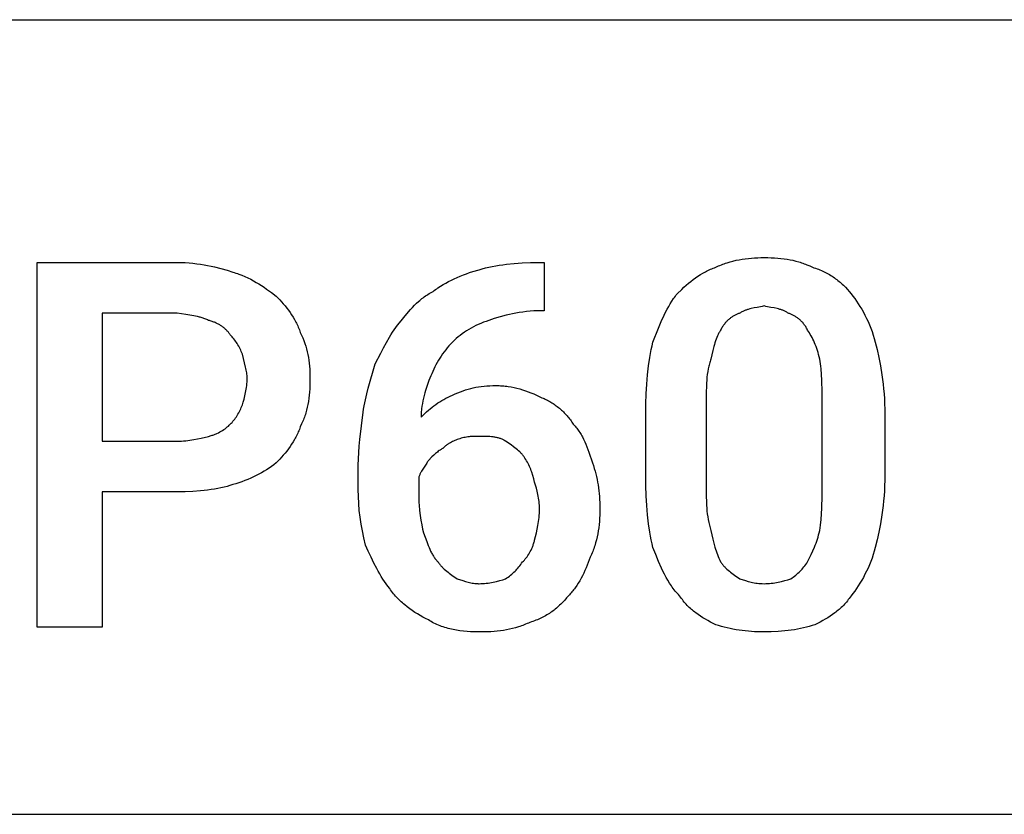
# Model space of a CAD drawing. Units: millimetres. Extents: x 0 to 27000, y -35 to 18400.
# Drawn here: x 16572 to 17124, y 6400 to 6846 of the extents above; entities that cross this region are included whole.
import ezdxf

# ---------------------------------------------------------------- set-up
doc = ezdxf.new("R2010")
doc.units = ezdxf.units.MM
doc.header["$MEASUREMENT"] = 0
doc.layers.add('- TAB', color=4, linetype='Continuous', true_color=0x00ffff)
doc.layers.add('- TITLES', color=7, linetype='Continuous', true_color=0x7fffbf)

msp = doc.modelspace()

# ---------------------------------------------------------------- linework, layer by layer
at = {"layer": '- TAB'}
for points in [[(4500, 6845.56), (27000, 6845.56)], [(15750, 6400), (18000, 6400)]]:
    msp.add_lwpolyline(points, dxfattribs=at)
at = {"layer": '- TITLES'}
for points in [[(16618.25, 6580.78), (16618.25, 6504.93), (16581.68, 6504.93), (16581.68, 6709.45), (16660.24, 6709.45)], [(16660.24, 6709.45), (16662.51, 6709.42), (16664.74, 6709.33), (16666.94, 6709.19), (16669.11, 6708.99), (16671.23, 6708.74), (16673.31, 6708.45), (16675.35, 6708.12), (16677.34, 6707.76), (16679.28, 6707.36), (16681.18, 6706.94), (16684.81, 6706.02), (16688.22, 6705.05), (16691.39, 6704.04)], [(16829.54, 6705.39), (16831.34, 6705.88), (16833.16, 6706.34), (16835.03, 6706.77), (16836.93, 6707.17), (16838.87, 6707.53), (16840.85, 6707.87), (16842.88, 6708.17), (16844.95, 6708.44), (16849.24, 6708.88), (16853.73, 6709.2), (16858.45, 6709.39), (16863.4, 6709.45)], [(16863.4, 6709.45), (16866.11, 6709.45)], [(16866.11, 6709.45), (16866.11, 6682.36), (16864.76, 6682.36)], [(16962.28, 6706.74), (16963.04, 6707.12), (16963.81, 6707.47), (16964.6, 6707.82), (16965.38, 6708.14), (16966.18, 6708.46), (16966.98, 6708.75), (16967.79, 6709.04), (16968.6, 6709.3), (16970.25, 6709.8), (16971.92, 6710.24), (16973.61, 6710.64), (16975.31, 6710.98), (16977.03, 6711.27), (16978.77, 6711.52), (16980.52, 6711.72), (16982.27, 6711.89), (16984.04, 6712.01), (16985.81, 6712.1), (16987.59, 6712.15), (16989.36, 6712.16)], [(16989.36, 6712.16), (16991.36, 6712.15), (16993.31, 6712.1), (16995.19, 6712.01), (16997.03, 6711.89), (16998.81, 6711.72), (17000.55, 6711.52), (17002.26, 6711.27), (17003.92, 6710.98), (17005.56, 6710.64), (17007.17, 6710.24), (17008.75, 6709.8), (17009.54, 6709.56), (17010.32, 6709.3), (17011.09, 6709.04), (17011.86, 6708.75), (17012.63, 6708.46), (17013.4, 6708.14), (17014.93, 6707.47), (17016.45, 6706.74)], [(16691.39, 6704.04), (16692.27, 6703.77), (16693.15, 6703.5), (16694.02, 6703.2), (16694.88, 6702.9), (16696.58, 6702.24), (16698.25, 6701.54), (16699.88, 6700.78), (16701.48, 6699.99), (16703.06, 6699.15), (16704.6, 6698.28), (16706.1, 6697.37), (16707.58, 6696.44), (16709.02, 6695.49), (16710.44, 6694.51), (16713.17, 6692.52), (16715.77, 6690.49)], [(16803.81, 6693.2), (16804.45, 6693.7), (16805.11, 6694.2), (16805.78, 6694.69), (16806.47, 6695.17), (16807.88, 6696.1), (16809.35, 6697.01), (16810.87, 6697.88), (16812.43, 6698.72), (16814.02, 6699.53), (16815.66, 6700.31), (16817.32, 6701.06), (16819.02, 6701.77), (16820.74, 6702.45), (16822.47, 6703.1), (16824.23, 6703.72), (16825.99, 6704.31), (16829.54, 6705.39)], [(16940.6, 6691.85), (16943.15, 6694.32), (16944.42, 6695.5), (16945.7, 6696.65), (16946.99, 6697.76), (16948.29, 6698.82), (16949.61, 6699.84), (16950.93, 6700.82), (16952.27, 6701.75), (16953.63, 6702.63), (16955.01, 6703.45), (16955.71, 6703.85), (16956.41, 6704.23), (16957.12, 6704.59), (16957.84, 6704.94), (16958.56, 6705.28), (16959.29, 6705.6), (16960.02, 6705.91), (16960.77, 6706.2), (16961.52, 6706.48), (16962.28, 6706.74)], [(17016.45, 6706.74), (17017.33, 6706.48), (17018.2, 6706.2), (17019.05, 6705.91), (17019.88, 6705.6), (17020.7, 6705.28), (17021.51, 6704.94), (17022.3, 6704.59), (17023.08, 6704.23), (17023.84, 6703.85), (17024.59, 6703.45), (17025.32, 6703.05), (17026.05, 6702.63), (17026.76, 6702.19), (17027.45, 6701.75), (17028.14, 6701.29), (17028.81, 6700.82), (17029.47, 6700.34), (17030.12, 6699.84), (17030.76, 6699.34), (17031.39, 6698.82), (17032, 6698.29), (17032.61, 6697.76), (17033.2, 6697.21), (17033.79, 6696.65), (17034.92, 6695.5), (17036.03, 6694.32), (17037.09, 6693.1), (17038.12, 6691.85)], [(16784.85, 6675.59), (16788.95, 6680.63), (16791.08, 6683.07), (16792.18, 6684.25), (16793.31, 6685.41), (16794.47, 6686.54), (16795.66, 6687.63), (16796.28, 6688.16), (16796.9, 6688.68), (16797.53, 6689.19), (16798.18, 6689.69), (16798.83, 6690.17), (16799.5, 6690.65), (16800.19, 6691.11), (16800.88, 6691.55), (16801.59, 6691.99), (16802.31, 6692.41), (16803.05, 6692.81), (16803.81, 6693.2)], [(16927.06, 6664.76), (16930.13, 6672.61), (16931.7, 6676.3), (16933.32, 6679.82), (16934.16, 6681.51), (16935.01, 6683.16), (16935.88, 6684.74), (16936.77, 6686.28), (16937.69, 6687.76), (16938.63, 6689.18), (16939.12, 6689.87), (16939.6, 6690.54), (16940.1, 6691.2), (16940.6, 6691.85)], [(17038.12, 6691.85), (17039.14, 6690.54), (17040.15, 6689.18), (17041.15, 6687.76), (17042.14, 6686.28), (17043.12, 6684.74), (17044.08, 6683.16), (17045.01, 6681.51), (17045.91, 6679.82), (17046.78, 6678.09), (17047.62, 6676.3), (17048.42, 6674.48), (17049.17, 6672.61), (17049.88, 6670.7), (17050.53, 6668.75), (17051.13, 6666.77), (17051.67, 6664.76)], [(16715.77, 6690.49), (16717.8, 6688.4), (16718.8, 6687.3), (16719.79, 6686.17), (16720.77, 6685.02), (16721.72, 6683.82), (16722.65, 6682.6), (16723.56, 6681.35), (16724.43, 6680.06), (16725.27, 6678.75), (16726.06, 6677.4), (16726.45, 6676.71), (16726.82, 6676.02), (16727.18, 6675.31), (16727.52, 6674.6), (16727.86, 6673.88), (16728.18, 6673.16), (16728.48, 6672.42), (16728.77, 6671.68), (16729.05, 6670.93), (16729.31, 6670.17)], [(16660.24, 6681.01), (16618.25, 6681.01), (16618.25, 6609.23)], [(16677.85, 6676.95), (16677.34, 6677.19), (16676.83, 6677.42), (16676.32, 6677.64), (16675.81, 6677.84), (16675.3, 6678.03), (16674.79, 6678.21), (16674.28, 6678.38), (16673.76, 6678.53), (16673.24, 6678.68), (16672.72, 6678.82), (16671.68, 6679.07), (16670.62, 6679.29), (16669.55, 6679.49), (16665.08, 6680.18), (16662.72, 6680.56), (16660.24, 6681.01)], [(16864.76, 6682.36), (16862.5, 6682.33), (16860.31, 6682.24), (16858.18, 6682.1), (16856.1, 6681.9), (16854.08, 6681.65), (16852.11, 6681.36), (16850.2, 6681.04), (16848.33, 6680.67), (16846.52, 6680.28), (16844.74, 6679.85), (16841.33, 6678.94), (16838.07, 6677.96), (16834.96, 6676.95)], [(16975.82, 6681.01), (16975.44, 6680.88), (16975.06, 6680.74), (16974.68, 6680.59), (16974.3, 6680.44), (16973.92, 6680.27), (16973.54, 6680.1), (16973.17, 6679.91), (16972.79, 6679.72), (16972.42, 6679.52), (16972.05, 6679.3), (16971.68, 6679.08), (16971.32, 6678.84), (16970.96, 6678.6), (16970.6, 6678.34), (16970.25, 6678.07), (16969.89, 6677.79), (16969.55, 6677.5), (16969.2, 6677.2), (16968.87, 6676.88), (16968.53, 6676.55), (16968.2, 6676.21), (16967.88, 6675.86), (16967.56, 6675.49), (16967.25, 6675.11), (16966.94, 6674.71), (16966.64, 6674.3), (16966.35, 6673.88), (16966.06, 6673.44), (16965.78, 6672.98), (16965.51, 6672.51), (16965.24, 6672.03), (16964.98, 6671.53)], [(16989.36, 6685.07), (16988.36, 6684.83), (16987.39, 6684.62), (16985.53, 6684.25), (16983.77, 6683.91), (16982.08, 6683.55), (16981.27, 6683.35), (16980.46, 6683.13), (16980.07, 6683.01), (16979.67, 6682.88), (16979.28, 6682.74), (16978.89, 6682.6), (16978.5, 6682.44), (16978.11, 6682.27), (16977.73, 6682.1), (16977.35, 6681.91), (16976.96, 6681.7), (16976.58, 6681.49), (16976.2, 6681.26), (16975.82, 6681.01)], [(17002.91, 6681.01), (17002.53, 6681.26), (17002.15, 6681.49), (17001.76, 6681.7), (17001.38, 6681.91), (17001, 6682.1), (17000.61, 6682.27), (17000.23, 6682.44), (16999.84, 6682.6), (16999.45, 6682.74), (16999.06, 6682.88), (16998.66, 6683.01), (16998.27, 6683.13), (16997.46, 6683.35), (16996.64, 6683.55), (16994.96, 6683.91), (16993.19, 6684.25), (16991.33, 6684.62), (16990.36, 6684.83), (16989.36, 6685.07)], [(17013.74, 6671.53), (17013.49, 6672.03), (17013.22, 6672.51), (17012.95, 6672.98), (17012.67, 6673.44), (17012.38, 6673.88), (17012.09, 6674.3), (17011.79, 6674.71), (17011.48, 6675.11), (17011.17, 6675.49), (17010.85, 6675.86), (17010.53, 6676.21), (17010.2, 6676.55), (17009.86, 6676.88), (17009.52, 6677.2), (17009.18, 6677.5), (17008.83, 6677.79), (17008.48, 6678.07), (17008.13, 6678.34), (17007.77, 6678.6), (17007.41, 6678.84), (17007.04, 6679.08), (17006.68, 6679.3), (17006.31, 6679.52), (17005.93, 6679.72), (17005.56, 6679.91), (17005.18, 6680.1), (17004.81, 6680.27), (17004.43, 6680.44), (17004.05, 6680.59), (17003.67, 6680.74), (17003.29, 6680.88), (17002.91, 6681.01)], [(16690.04, 6668.82), (16689.78, 6669.2), (16689.51, 6669.57), (16689.24, 6669.93), (16688.96, 6670.28), (16688.67, 6670.63), (16688.37, 6670.96), (16688.06, 6671.29), (16687.75, 6671.61), (16687.43, 6671.93), (16687.1, 6672.23), (16686.76, 6672.53), (16686.42, 6672.82), (16686.06, 6673.1), (16685.7, 6673.38), (16685.33, 6673.64), (16684.96, 6673.9), (16684.57, 6674.15), (16684.18, 6674.39), (16683.78, 6674.63), (16683.37, 6674.85), (16682.95, 6675.07), (16682.53, 6675.28), (16682.1, 6675.48), (16681.65, 6675.68), (16681.21, 6675.86), (16680.75, 6676.04), (16680.29, 6676.21), (16679.81, 6676.38), (16679.33, 6676.53), (16678.85, 6676.68), (16678.35, 6676.82), (16677.85, 6676.95)], [(16771.3, 6652.57), (16774.37, 6658.64), (16775.94, 6661.64), (16777.57, 6664.59), (16779.25, 6667.47), (16780.12, 6668.89), (16781.01, 6670.28), (16781.93, 6671.65), (16782.87, 6672.99), (16783.84, 6674.31), (16784.85, 6675.59)], [(16834.96, 6676.95), (16833.45, 6676.42), (16831.98, 6675.87), (16830.53, 6675.28), (16829.12, 6674.66), (16827.74, 6674.01), (16826.39, 6673.33), (16825.07, 6672.61), (16823.79, 6671.87), (16822.53, 6671.09), (16821.31, 6670.28), (16820.12, 6669.44), (16818.96, 6668.57), (16817.83, 6667.66), (16816.74, 6666.72), (16815.67, 6665.76), (16814.64, 6664.76)], [(16729.31, 6670.17), (16730.04, 6668.65), (16730.71, 6667.12), (16731.32, 6665.59), (16731.87, 6664.06), (16732.37, 6662.51), (16732.81, 6660.96), (16733.2, 6659.39), (16733.55, 6657.82), (16733.84, 6656.22), (16734.09, 6654.61), (16734.29, 6652.97), (16734.46, 6651.32), (16734.58, 6649.64), (16734.67, 6647.93), (16734.72, 6646.2), (16734.73, 6644.44)], [(16964.98, 6671.53), (16964.73, 6671.14), (16964.49, 6670.75), (16964.26, 6670.35), (16964.03, 6669.94), (16963.81, 6669.53), (16963.59, 6669.1), (16963.39, 6668.67), (16963.19, 6668.23), (16962.8, 6667.32), (16962.44, 6666.39), (16962.09, 6665.42), (16961.77, 6664.42), (16961.46, 6663.39), (16961.16, 6662.32), (16960.6, 6660.1), (16959.57, 6655.28)], [(17020.52, 6655.28), (17020.25, 6656.53), (17019.95, 6657.75), (17019.62, 6658.94), (17019.27, 6660.1), (17018.89, 6661.23), (17018.49, 6662.32), (17018.07, 6663.39), (17017.64, 6664.42), (17017.19, 6665.42), (17016.72, 6666.39), (17016.24, 6667.32), (17015.75, 6668.23), (17015.26, 6669.1), (17014.76, 6669.94), (17014.25, 6670.75), (17013.74, 6671.53)], [(16696.81, 6657.98), (16696.68, 6658.37), (16696.54, 6658.75), (16696.24, 6659.51), (16695.91, 6660.26), (16695.56, 6661.01), (16695.18, 6661.75), (16694.78, 6662.48), (16694.37, 6663.2), (16693.93, 6663.91), (16693.48, 6664.6), (16693.01, 6665.27), (16692.53, 6665.93), (16692.05, 6666.56), (16691.55, 6667.16), (16691.05, 6667.74), (16690.54, 6668.3), (16690.04, 6668.82)], [(16814.64, 6664.76), (16813.64, 6663.73), (16812.67, 6662.66), (16811.74, 6661.58), (16810.83, 6660.46), (16809.96, 6659.32), (16809.12, 6658.16), (16808.31, 6656.98), (16807.53, 6655.78), (16806.79, 6654.57), (16806.07, 6653.34), (16805.39, 6652.1), (16804.74, 6650.85), (16804.12, 6649.6), (16803.53, 6648.33), (16802.98, 6647.06), (16802.45, 6645.79)], [(16923, 6624.12), (16923.06, 6630.09), (16923.25, 6635.81), (16923.57, 6641.27), (16924.01, 6646.47), (16924.58, 6651.42), (16925.28, 6656.12), (16925.68, 6658.38), (16926.11, 6660.57), (16926.57, 6662.69), (16927.06, 6664.76)], [(17051.67, 6664.76), (17052.68, 6660.57), (17053.66, 6656.12), (17054.57, 6651.42), (17055.39, 6646.47), (17056.09, 6641.27), (17056.37, 6638.57), (17056.62, 6635.81), (17056.82, 6632.98), (17056.96, 6630.09), (17057.05, 6627.14), (17057.09, 6624.12)], [(16699.52, 6644.44), (16699.51, 6644.82), (16699.5, 6645.2), (16699.48, 6645.58), (16699.46, 6645.97), (16699.38, 6646.73), (16699.28, 6647.51), (16699.16, 6648.29), (16699.02, 6649.08), (16698.85, 6649.89), (16698.67, 6650.7), (16696.81, 6657.98)], [(16764.53, 6625.48), (16764.8, 6627.24), (16765.1, 6628.98), (16765.78, 6632.38), (16766.55, 6635.72), (16767.41, 6639.02), (16771.3, 6652.57)], [(16959.57, 6655.28), (16959.32, 6654.63), (16959.09, 6653.97), (16958.87, 6653.3), (16958.67, 6652.61), (16958.48, 6651.91), (16958.31, 6651.2), (16958.15, 6650.47), (16958, 6649.73), (16957.74, 6648.22), (16957.52, 6646.66), (16957.34, 6645.06), (16957.2, 6643.42), (16957.08, 6641.76), (16957, 6640.06), (16956.9, 6636.61), (16956.86, 6629.54)], [(17021.87, 6629.54), (17021.85, 6636.61), (17021.7, 6643.42), (17021.54, 6646.66), (17021.3, 6649.73), (17021.14, 6651.2), (17020.96, 6652.61), (17020.75, 6653.97), (17020.52, 6655.28)], [(16696.81, 6629.54), (16697.31, 6631.13), (16697.8, 6632.82), (16698.26, 6634.61), (16698.47, 6635.54), (16698.67, 6636.48), (16698.85, 6637.44), (16699.02, 6638.42), (16699.16, 6639.4), (16699.28, 6640.4), (16699.38, 6641.4), (16699.46, 6642.41), (16699.5, 6643.42), (16699.52, 6644.44)], [(16734.73, 6644.44), (16734.72, 6642.44), (16734.67, 6640.5), (16734.58, 6638.61), (16734.46, 6636.78), (16734.29, 6634.99), (16734.09, 6633.25), (16733.84, 6631.55), (16733.55, 6629.88), (16733.2, 6628.24), (16732.81, 6626.64), (16732.37, 6625.05), (16732.13, 6624.27), (16731.87, 6623.49), (16731.61, 6622.71), (16731.32, 6621.94), (16731.03, 6621.17), (16730.71, 6620.4), (16730.04, 6618.88), (16729.31, 6617.35)], [(16802.45, 6645.79), (16801.44, 6643.19), (16800.46, 6640.48), (16799.55, 6637.68), (16799.12, 6636.24), (16798.73, 6634.79), (16798.36, 6633.32), (16798.04, 6631.84), (16797.75, 6630.35), (16797.5, 6628.84), (16797.3, 6627.33), (16797.22, 6626.57), (16797.16, 6625.81), (16797.1, 6625.05), (16797.07, 6624.29), (16797.04, 6623.53), (16797.04, 6622.77)], [(16814.64, 6634.96), (16816.15, 6635.69), (16817.63, 6636.36), (16819.1, 6636.97), (16820.55, 6637.52), (16821.99, 6638.02), (16823.43, 6638.46), (16824.87, 6638.85), (16826.32, 6639.19), (16827.79, 6639.49), (16829.28, 6639.73), (16830.8, 6639.94), (16832.36, 6640.1), (16833.95, 6640.23), (16835.59, 6640.31), (16837.28, 6640.36), (16839.02, 6640.38)], [(16839.02, 6640.38), (16839.91, 6640.37), (16840.78, 6640.35), (16841.65, 6640.31), (16842.52, 6640.25), (16843.37, 6640.18), (16844.22, 6640.1), (16845.06, 6640), (16845.9, 6639.89), (16847.56, 6639.62), (16849.19, 6639.31), (16850.8, 6638.94), (16852.4, 6638.51), (16853.98, 6638.05), (16855.54, 6637.53), (16857.1, 6636.98), (16858.64, 6636.38), (16860.18, 6635.74), (16861.71, 6635.06), (16863.23, 6634.35), (16864.76, 6633.6)], [(16797.04, 6622.77), (16799.07, 6624.74), (16800.09, 6625.67), (16801.12, 6626.58), (16802.16, 6627.45), (16803.2, 6628.29), (16804.26, 6629.1), (16805.33, 6629.88), (16806.42, 6630.63), (16807.52, 6631.34), (16808.65, 6632.02), (16809.8, 6632.67), (16810.97, 6633.29), (16812.16, 6633.88), (16813.39, 6634.44), (16814.64, 6634.96)], [(16864.76, 6633.6), (16865.39, 6633.34), (16866.03, 6633.07), (16866.66, 6632.77), (16867.29, 6632.46), (16867.92, 6632.14), (16868.55, 6631.8), (16869.17, 6631.45), (16869.79, 6631.09), (16870.41, 6630.71), (16871.02, 6630.31), (16871.63, 6629.91), (16872.23, 6629.49), (16872.83, 6629.05), (16873.42, 6628.61), (16874, 6628.15), (16874.58, 6627.68), (16875.14, 6627.2), (16875.7, 6626.7), (16876.25, 6626.2), (16876.79, 6625.68), (16877.32, 6625.15), (16877.84, 6624.62), (16878.35, 6624.07), (16878.85, 6623.51), (16879.34, 6622.94), (16879.81, 6622.36), (16880.27, 6621.78), (16880.72, 6621.18), (16881.15, 6620.57), (16881.57, 6619.96), (16881.98, 6619.34), (16882.36, 6618.71)], [(16690.04, 6618.71), (16690.54, 6619.23), (16691.05, 6619.78), (16691.55, 6620.36), (16692.05, 6620.97), (16692.53, 6621.6), (16693.01, 6622.25), (16693.48, 6622.93), (16693.93, 6623.62), (16694.37, 6624.32), (16694.78, 6625.04), (16695.18, 6625.77), (16695.56, 6626.52), (16695.91, 6627.27), (16696.24, 6628.02), (16696.54, 6628.78), (16696.68, 6629.16), (16696.81, 6629.54)], [(16761.82, 6595.68), (16761.88, 6599.24), (16762.05, 6602.81), (16762.32, 6606.42), (16762.67, 6610.07), (16764.53, 6625.48)], [(16956.86, 6629.54), (16956.86, 6586.2)], [(17021.87, 6586.2), (17021.87, 6629.54)], [(16923, 6590.26), (16923, 6624.12)], [(17057.09, 6624.12), (17057.09, 6590.26)], [(16677.85, 6611.93), (16678.35, 6612.07), (16678.85, 6612.2), (16679.33, 6612.35), (16679.81, 6612.5), (16680.29, 6612.66), (16680.75, 6612.83), (16681.21, 6613), (16681.65, 6613.18), (16682.1, 6613.37), (16682.53, 6613.56), (16683.37, 6613.96), (16684.18, 6614.38), (16684.96, 6614.81), (16685.7, 6615.26), (16686.42, 6615.73), (16687.1, 6616.21), (16687.75, 6616.7), (16688.37, 6617.19), (16688.96, 6617.69), (16689.51, 6618.2), (16690.04, 6618.71)], [(16729.31, 6617.35), (16729.05, 6616.59), (16728.77, 6615.84), (16728.48, 6615.1), (16728.18, 6614.37), (16727.86, 6613.64), (16727.52, 6612.92), (16727.18, 6612.21), (16726.82, 6611.51), (16726.45, 6610.82), (16726.06, 6610.13), (16725.27, 6608.78), (16724.43, 6607.46), (16723.56, 6606.18), (16722.65, 6604.92), (16721.72, 6603.7), (16720.77, 6602.51), (16719.79, 6601.35), (16718.8, 6600.23), (16717.8, 6599.13), (16715.77, 6597.04)], [(16882.36, 6618.71), (16882.86, 6618.19), (16883.35, 6617.66), (16883.82, 6617.11), (16884.27, 6616.55), (16884.72, 6615.98), (16885.14, 6615.39), (16885.56, 6614.79), (16885.96, 6614.18), (16886.35, 6613.55), (16886.73, 6612.92), (16887.1, 6612.27), (16887.46, 6611.61), (16888.15, 6610.27), (16888.8, 6608.89), (16889.42, 6607.47), (16890.01, 6606.03), (16891.13, 6603.09), (16893.2, 6597.04)], [(16618.25, 6609.23), (16660.24, 6609.23)], [(16660.24, 6609.23), (16661.49, 6609.24), (16662.72, 6609.29), (16663.91, 6609.36), (16665.08, 6609.46), (16666.23, 6609.58), (16667.36, 6609.73), (16668.46, 6609.89), (16669.55, 6610.07), (16671.68, 6610.48), (16673.76, 6610.94), (16677.85, 6611.93)], [(16818.71, 6610.58), (16817.24, 6610.07), (16816.55, 6609.81), (16815.89, 6609.54), (16815.25, 6609.27), (16814.63, 6608.98), (16814.04, 6608.69), (16813.46, 6608.38), (16812.89, 6608.05), (16812.62, 6607.88), (16812.34, 6607.71), (16812.07, 6607.53), (16811.81, 6607.35), (16811.54, 6607.16), (16811.28, 6606.96), (16811.02, 6606.76), (16810.76, 6606.55), (16810.5, 6606.34), (16810.24, 6606.12), (16809.73, 6605.65), (16809.22, 6605.16)], [(16829.54, 6611.93), (16827.28, 6611.91), (16825.99, 6611.86), (16825.32, 6611.82), (16824.63, 6611.76), (16823.93, 6611.69), (16823.21, 6611.6), (16822.47, 6611.49), (16821.73, 6611.36), (16820.98, 6611.21), (16820.23, 6611.03), (16819.47, 6610.82), (16819.09, 6610.7), (16818.71, 6610.58)], [(16844.44, 6609.23), (16844.25, 6609.35), (16844.06, 6609.47), (16843.86, 6609.59), (16843.66, 6609.7), (16843.46, 6609.81), (16843.26, 6609.92), (16842.86, 6610.12), (16842.44, 6610.31), (16842.02, 6610.48), (16841.59, 6610.64), (16841.16, 6610.79), (16840.72, 6610.93), (16840.28, 6611.05), (16839.82, 6611.17), (16839.37, 6611.27), (16838.91, 6611.37), (16838.44, 6611.45), (16837.97, 6611.53), (16837.5, 6611.6), (16836.54, 6611.71), (16835.56, 6611.79), (16834.58, 6611.85), (16833.58, 6611.89), (16829.54, 6611.93)], [(16855.28, 6599.74), (16855.02, 6600.12), (16854.75, 6600.49), (16854.48, 6600.85), (16854.2, 6601.21), (16853.91, 6601.55), (16853.62, 6601.9), (16853.32, 6602.23), (16853.01, 6602.56), (16852.7, 6602.88), (16852.38, 6603.2), (16851.73, 6603.82), (16851.06, 6604.41), (16850.37, 6604.99), (16849.66, 6605.56), (16848.94, 6606.11), (16847.47, 6607.17), (16844.44, 6609.23)], [(16809.22, 6605.16), (16808.97, 6605.03), (16808.72, 6604.89), (16808.46, 6604.75), (16808.21, 6604.59), (16807.96, 6604.43), (16807.7, 6604.27), (16807.19, 6603.91), (16806.69, 6603.54), (16806.18, 6603.14), (16805.67, 6602.72), (16805.16, 6602.28), (16804.15, 6601.37), (16803.13, 6600.4), (16801.1, 6598.39)], [(16801.1, 6598.39), (16800.97, 6598.14), (16800.83, 6597.88), (16800.68, 6597.63), (16800.53, 6597.37), (16800.21, 6596.86), (16799.87, 6596.34), (16798.39, 6594.16), (16798.01, 6593.58), (16797.63, 6592.98), (16797.26, 6592.36), (16796.91, 6591.72), (16796.74, 6591.4), (16796.57, 6591.06), (16796.4, 6590.72), (16796.25, 6590.37), (16796.1, 6590.02), (16795.95, 6589.66), (16795.81, 6589.29), (16795.68, 6588.91)], [(16860.69, 6586.2), (16860.18, 6588.17), (16859.66, 6590.03), (16859.1, 6591.79), (16858.8, 6592.65), (16858.49, 6593.48), (16858.17, 6594.3), (16857.82, 6595.1), (16857.46, 6595.89), (16857.07, 6596.68), (16856.67, 6597.45), (16856.23, 6598.22), (16855.77, 6598.98), (16855.28, 6599.74)], [(16715.77, 6597.04), (16714.48, 6596.04), (16713.17, 6595.07), (16711.82, 6594.13), (16710.44, 6593.23), (16709.02, 6592.35), (16707.58, 6591.51), (16706.1, 6590.7), (16704.6, 6589.92), (16703.06, 6589.18), (16701.48, 6588.46), (16699.88, 6587.78), (16698.25, 6587.13), (16696.58, 6586.51), (16694.88, 6585.92), (16693.15, 6585.37), (16691.39, 6584.85)], [(16761.82, 6582.14), (16761.82, 6595.68)], [(16893.2, 6597.04), (16893.69, 6595.51), (16894.15, 6593.99), (16894.58, 6592.46), (16894.98, 6590.92), (16895.34, 6589.38), (16895.68, 6587.82), (16895.98, 6586.26), (16896.25, 6584.68), (16896.49, 6583.08), (16896.69, 6581.47), (16896.87, 6579.83), (16897.01, 6578.18), (16897.12, 6576.5), (16897.2, 6574.8), (16897.25, 6573.06), (16897.26, 6571.3)], [(16795.68, 6588.91), (16795.68, 6579.43)], [(16927.06, 6549.63), (16926.57, 6551.69), (16926.11, 6553.82), (16925.68, 6556.01), (16925.28, 6558.26), (16924.58, 6562.96), (16924.01, 6567.92), (16923.57, 6573.12), (16923.25, 6578.58), (16923.06, 6584.3), (16923, 6590.26)], [(17057.09, 6590.26), (17057.05, 6587.25), (17056.96, 6584.3), (17056.82, 6581.41), (17056.62, 6578.58), (17056.37, 6575.82), (17056.09, 6573.12), (17055.39, 6567.92), (17054.57, 6562.96), (17053.66, 6558.26), (17052.68, 6553.82), (17051.67, 6549.63)], [(16660.24, 6580.78), (16618.25, 6580.78)], [(16691.39, 6584.85), (16689.83, 6584.35), (16688.22, 6583.89), (16686.54, 6583.46), (16684.81, 6583.07), (16683.02, 6582.7), (16681.18, 6582.37), (16679.28, 6582.07), (16677.34, 6581.8), (16675.35, 6581.56), (16673.31, 6581.35), (16669.11, 6581.04), (16664.74, 6580.85), (16660.24, 6580.78)], [(16765.88, 6550.98), (16764.93, 6554.99), (16764.11, 6558.9), (16763.41, 6562.75), (16762.84, 6566.56), (16762.39, 6570.38), (16762.07, 6574.22), (16761.88, 6578.13), (16761.82, 6582.14)], [(16863.4, 6571.3), (16863.39, 6572.32), (16863.34, 6573.33), (16863.27, 6574.34), (16863.17, 6575.34), (16863.05, 6576.34), (16862.9, 6577.32), (16862.74, 6578.3), (16862.56, 6579.26), (16862.36, 6580.2), (16862.15, 6581.13), (16861.69, 6582.92), (16861.2, 6584.62), (16860.69, 6586.2)], [(16956.86, 6586.2), (16956.9, 6578.54), (16957, 6575.01), (16957.08, 6573.31), (16957.2, 6571.64), (16957.34, 6570), (16957.52, 6568.4), (16957.74, 6566.81), (16958, 6565.25), (16958.31, 6563.7), (16958.67, 6562.16), (16958.87, 6561.4), (16959.09, 6560.64), (16959.32, 6559.87), (16959.57, 6559.11)], [(17020.52, 6559.11), (17020.75, 6560.64), (17020.96, 6562.16), (17021.3, 6565.25), (17021.54, 6568.4), (17021.7, 6571.64), (17021.85, 6578.54), (17021.87, 6586.2)], [(16795.68, 6579.43), (16795.7, 6577.9), (16795.74, 6576.39), (16795.81, 6574.87), (16795.91, 6573.38), (16796.18, 6570.43), (16796.53, 6567.58), (16796.94, 6564.85), (16797.39, 6562.29), (16797.88, 6559.91), (16798.39, 6557.76)], [(16860.69, 6553.69), (16861.69, 6557.78), (16862.15, 6559.86), (16862.56, 6561.99), (16862.74, 6563.08), (16862.9, 6564.18), (16863.05, 6565.31), (16863.17, 6566.45), (16863.27, 6567.63), (16863.34, 6568.82), (16863.39, 6570.05), (16863.4, 6571.3)], [(16897.26, 6571.3), (16897.25, 6569.52), (16897.2, 6567.75), (16897.11, 6565.98), (16896.99, 6564.21), (16896.82, 6562.45), (16896.62, 6560.71), (16896.37, 6558.97), (16896.08, 6557.25), (16895.74, 6555.54), (16895.34, 6553.86), (16894.9, 6552.19), (16894.41, 6550.54), (16894.14, 6549.73), (16893.85, 6548.92), (16893.56, 6548.12), (16893.24, 6547.32), (16892.92, 6546.53), (16892.58, 6545.75), (16892.22, 6544.98), (16891.85, 6544.21)], [(16959.57, 6559.11), (16960.6, 6554.27), (16961.16, 6551.99), (16961.77, 6549.8), (16962.09, 6548.73), (16962.44, 6547.67), (16962.8, 6546.62), (16963.19, 6545.59), (16963.59, 6544.56), (16964.03, 6543.54), (16964.49, 6542.52), (16964.98, 6541.5)], [(17013.74, 6541.5), (17015.75, 6545.59), (17016.72, 6547.67), (17017.64, 6549.8), (17018.07, 6550.89), (17018.49, 6551.99), (17018.89, 6553.12), (17019.27, 6554.27), (17019.62, 6555.44), (17019.95, 6556.63), (17020.25, 6557.86), (17020.52, 6559.11)], [(16798.39, 6557.76), (16800.23, 6552.93), (16801.08, 6550.71), (16801.51, 6549.65), (16801.94, 6548.61), (16802.4, 6547.61), (16802.87, 6546.65), (16803.12, 6546.17), (16803.38, 6545.71), (16803.64, 6545.25), (16803.91, 6544.81), (16804.2, 6544.36), (16804.49, 6543.93), (16804.79, 6543.51), (16805.11, 6543.09), (16805.44, 6542.68), (16805.79, 6542.28), (16806.14, 6541.89), (16806.52, 6541.5)], [(16853.92, 6541.5), (16854.43, 6542.03), (16854.93, 6542.58), (16855.44, 6543.17), (16855.93, 6543.79), (16856.42, 6544.44), (16856.9, 6545.12), (16857.36, 6545.84), (16857.82, 6546.58), (16858.25, 6547.36), (16858.67, 6548.17), (16859.07, 6549.01), (16859.26, 6549.44), (16859.44, 6549.88), (16859.62, 6550.33), (16859.8, 6550.79), (16859.96, 6551.25), (16860.12, 6551.73), (16860.28, 6552.21), (16860.42, 6552.69), (16860.56, 6553.19), (16860.69, 6553.69)], [(16779.43, 6526.61), (16778.43, 6527.89), (16777.46, 6529.21), (16776.51, 6530.56), (16775.6, 6531.94), (16774.7, 6533.35), (16773.83, 6534.8), (16772.98, 6536.27), (16772.15, 6537.78), (16770.53, 6540.89), (16768.95, 6544.13), (16767.41, 6547.49), (16765.88, 6550.98)], [(16941.96, 6522.54), (16941.33, 6523.18), (16940.72, 6523.84), (16940.12, 6524.52), (16939.54, 6525.21), (16938.97, 6525.91), (16938.42, 6526.63), (16937.88, 6527.36), (16937.35, 6528.11), (16936.83, 6528.87), (16936.32, 6529.64), (16935.34, 6531.23), (16934.4, 6532.87), (16933.49, 6534.56), (16932.62, 6536.3), (16931.77, 6538.08), (16930.15, 6541.78), (16928.59, 6545.63), (16927.06, 6549.63)], [(17051.67, 6549.63), (17051.13, 6547.61), (17050.53, 6545.63), (17049.88, 6543.69), (17049.17, 6541.78), (17048.42, 6539.91), (17047.62, 6538.08), (17046.78, 6536.3), (17045.91, 6534.56), (17045.01, 6532.87), (17044.08, 6531.23), (17043.12, 6529.64), (17042.14, 6528.11), (17041.15, 6526.63), (17040.15, 6525.21), (17039.14, 6523.84), (17038.12, 6522.54)], [(16891.85, 6544.21), (16891.32, 6542.69), (16890.77, 6541.17), (16890.18, 6539.66), (16889.56, 6538.16), (16888.91, 6536.68), (16888.23, 6535.21), (16887.51, 6533.77), (16886.77, 6532.36), (16885.99, 6530.98), (16885.18, 6529.64), (16884.34, 6528.33), (16883.46, 6527.07), (16883.02, 6526.46), (16882.56, 6525.86), (16882.1, 6525.27), (16881.62, 6524.7), (16881.14, 6524.13), (16880.66, 6523.59), (16880.16, 6523.06), (16879.66, 6522.54)], [(16806.52, 6541.5), (16806.77, 6541.13), (16807.04, 6540.76), (16807.31, 6540.4), (16807.59, 6540.04), (16807.88, 6539.69), (16808.17, 6539.35), (16808.47, 6539.02), (16808.78, 6538.69), (16809.09, 6538.37), (16809.41, 6538.05), (16810.06, 6537.43), (16810.74, 6536.84), (16811.43, 6536.26), (16812.13, 6535.69), (16812.85, 6535.14), (16814.33, 6534.08), (16817.35, 6532.02)], [(16844.44, 6532.02), (16845.19, 6532.53), (16845.9, 6533.04), (16846.59, 6533.56), (16847.25, 6534.08), (16847.89, 6534.6), (16848.51, 6535.14), (16849.11, 6535.69), (16849.69, 6536.26), (16850.25, 6536.84), (16850.8, 6537.43), (16851.34, 6538.05), (16851.87, 6538.69), (16852.39, 6539.35), (16852.9, 6540.04), (16853.41, 6540.76), (16853.92, 6541.5)], [(16964.98, 6541.5), (16965.24, 6541.13), (16965.51, 6540.76), (16965.78, 6540.4), (16966.06, 6540.04), (16966.35, 6539.69), (16966.64, 6539.35), (16966.94, 6539.02), (16967.25, 6538.69), (16967.56, 6538.37), (16967.88, 6538.05), (16968.53, 6537.43), (16969.2, 6536.84), (16969.89, 6536.26), (16970.6, 6535.69), (16971.32, 6535.14), (16972.79, 6534.08), (16975.82, 6532.02)], [(17004.26, 6532.02), (17005.01, 6532.53), (17005.73, 6533.04), (17006.41, 6533.56), (17007.08, 6534.08), (17007.72, 6534.6), (17008.33, 6535.14), (17008.93, 6535.69), (17009.51, 6536.26), (17010.07, 6536.84), (17010.62, 6537.43), (17011.16, 6538.05), (17011.69, 6538.69), (17012.21, 6539.35), (17012.73, 6540.04), (17013.24, 6540.76), (17013.74, 6541.5)], [(16817.35, 6532.02), (16820.4, 6531.03), (16821.92, 6530.57), (16823.45, 6530.16), (16824.21, 6529.98), (16824.97, 6529.81), (16825.73, 6529.67), (16826.49, 6529.55), (16827.26, 6529.45), (16828.02, 6529.37), (16828.4, 6529.35), (16828.78, 6529.33), (16829.16, 6529.32), (16829.54, 6529.31)], [(16829.54, 6529.31), (16830.56, 6529.33), (16831.57, 6529.37), (16832.58, 6529.45), (16833.58, 6529.55), (16834.58, 6529.67), (16835.56, 6529.81), (16836.54, 6529.98), (16837.5, 6530.16), (16838.44, 6530.36), (16839.37, 6530.57), (16841.16, 6531.03), (16842.86, 6531.52), (16844.44, 6532.02)], [(16975.82, 6532.02), (16978.89, 6531.03), (16980.46, 6530.57), (16981.27, 6530.36), (16982.08, 6530.16), (16982.92, 6529.98), (16983.77, 6529.81), (16984.64, 6529.67), (16985.53, 6529.55), (16986.45, 6529.45), (16987.39, 6529.37), (16988.36, 6529.33), (16989.36, 6529.31)], [(16989.36, 6529.31), (16990.38, 6529.33), (16991.39, 6529.37), (16992.4, 6529.45), (16993.41, 6529.55), (16994.4, 6529.67), (16995.39, 6529.81), (16996.36, 6529.98), (16997.32, 6530.16), (16998.27, 6530.36), (16999.19, 6530.57), (17000.98, 6531.03), (17002.68, 6531.52), (17004.26, 6532.02)], [(16801.1, 6509), (16799.58, 6509.78), (16798.06, 6510.59), (16796.55, 6511.43), (16795.05, 6512.32), (16793.56, 6513.24), (16792.1, 6514.21), (16790.66, 6515.22), (16789.25, 6516.28), (16787.87, 6517.38), (16787.19, 6517.95), (16786.52, 6518.53), (16785.86, 6519.13), (16785.22, 6519.74), (16784.58, 6520.36), (16783.96, 6521), (16783.34, 6521.65), (16782.74, 6522.31), (16782.16, 6522.99), (16781.58, 6523.68), (16781.02, 6524.39), (16780.47, 6525.11), (16779.94, 6525.85), (16779.43, 6526.61)], [(16879.66, 6522.54), (16878.62, 6521.29), (16877.56, 6520.07), (16876.46, 6518.88), (16875.32, 6517.74), (16874.73, 6517.18), (16874.14, 6516.63), (16873.53, 6516.09), (16872.92, 6515.57), (16872.29, 6515.05), (16871.65, 6514.54), (16871, 6514.05), (16870.34, 6513.57), (16869.67, 6513.1), (16868.99, 6512.64), (16868.29, 6512.19), (16867.58, 6511.76), (16866.86, 6511.34), (16866.12, 6510.93), (16865.37, 6510.54), (16864.61, 6510.16), (16863.83, 6509.8), (16863.04, 6509.44), (16862.24, 6509.11), (16861.42, 6508.78), (16860.58, 6508.48), (16859.73, 6508.18), (16858.87, 6507.9), (16857.98, 6507.64)], [(16962.28, 6506.29), (16959.29, 6507.82), (16957.85, 6508.6), (16956.43, 6509.4), (16955.05, 6510.22), (16953.7, 6511.07), (16952.39, 6511.96), (16951.1, 6512.89), (16950.47, 6513.37), (16949.85, 6513.87), (16949.23, 6514.38), (16948.63, 6514.9), (16948.03, 6515.44), (16947.43, 6515.99), (16946.85, 6516.56), (16946.28, 6517.15), (16945.71, 6517.75), (16945.15, 6518.37), (16944.6, 6519.01), (16944.05, 6519.68), (16943.52, 6520.36), (16942.99, 6521.06), (16942.47, 6521.79), (16941.96, 6522.54)], [(17038.12, 6522.54), (17037.61, 6521.79), (17037.09, 6521.06), (17036.56, 6520.36), (17036.03, 6519.68), (17035.48, 6519.01), (17034.93, 6518.37), (17034.37, 6517.75), (17033.81, 6517.15), (17033.23, 6516.56), (17032.65, 6515.99), (17032.06, 6515.44), (17031.46, 6514.9), (17030.85, 6514.38), (17030.23, 6513.87), (17029.61, 6513.37), (17028.98, 6512.89), (17027.7, 6511.96), (17026.38, 6511.07), (17025.03, 6510.22), (17023.65, 6509.4), (17022.24, 6508.6), (17020.79, 6507.82), (17017.81, 6506.29)], [(16830.9, 6502.23), (16828.86, 6502.24), (16826.84, 6502.29), (16824.82, 6502.39), (16822.81, 6502.52), (16820.82, 6502.7), (16818.85, 6502.94), (16816.9, 6503.23), (16814.98, 6503.58), (16814.03, 6503.78), (16813.09, 6503.99), (16812.16, 6504.22), (16811.24, 6504.47), (16810.33, 6504.74), (16809.43, 6505.03), (16808.54, 6505.33), (16807.66, 6505.65), (16806.79, 6506), (16805.94, 6506.36), (16805.1, 6506.75), (16804.27, 6507.15), (16803.45, 6507.58), (16802.65, 6508.03), (16801.87, 6508.5), (16801.1, 6509)], [(16857.98, 6507.64), (16857.22, 6507.27), (16856.45, 6506.91), (16855.66, 6506.57), (16854.88, 6506.24), (16854.08, 6505.93), (16853.28, 6505.63), (16852.47, 6505.35), (16851.66, 6505.08), (16850.01, 6504.59), (16848.34, 6504.14), (16846.65, 6503.75), (16844.95, 6503.41), (16843.23, 6503.12), (16841.49, 6502.87), (16839.74, 6502.66), (16837.99, 6502.5), (16836.22, 6502.38), (16834.45, 6502.29), (16832.67, 6502.24), (16830.9, 6502.23)], [(16989.36, 6502.23), (16987.59, 6502.24), (16985.81, 6502.29), (16984.04, 6502.37), (16982.27, 6502.48), (16980.52, 6502.62), (16978.77, 6502.8), (16977.03, 6503), (16975.31, 6503.24), (16973.61, 6503.51), (16971.92, 6503.81), (16970.25, 6504.15), (16968.6, 6504.51), (16966.98, 6504.91), (16965.38, 6505.34), (16963.81, 6505.8), (16962.28, 6506.29)], [(17017.81, 6506.29), (17016.27, 6505.8), (17014.7, 6505.34), (17013.09, 6504.91), (17011.46, 6504.51), (17009.79, 6504.15), (17008.09, 6503.81), (17006.36, 6503.51), (17004.6, 6503.24), (17002.81, 6503), (17000.98, 6502.8), (16999.13, 6502.62), (16997.24, 6502.48), (16993.36, 6502.29), (16989.36, 6502.23)]]:
    msp.add_lwpolyline(points, dxfattribs=at)

doc.saveas('drawing.dxf')
